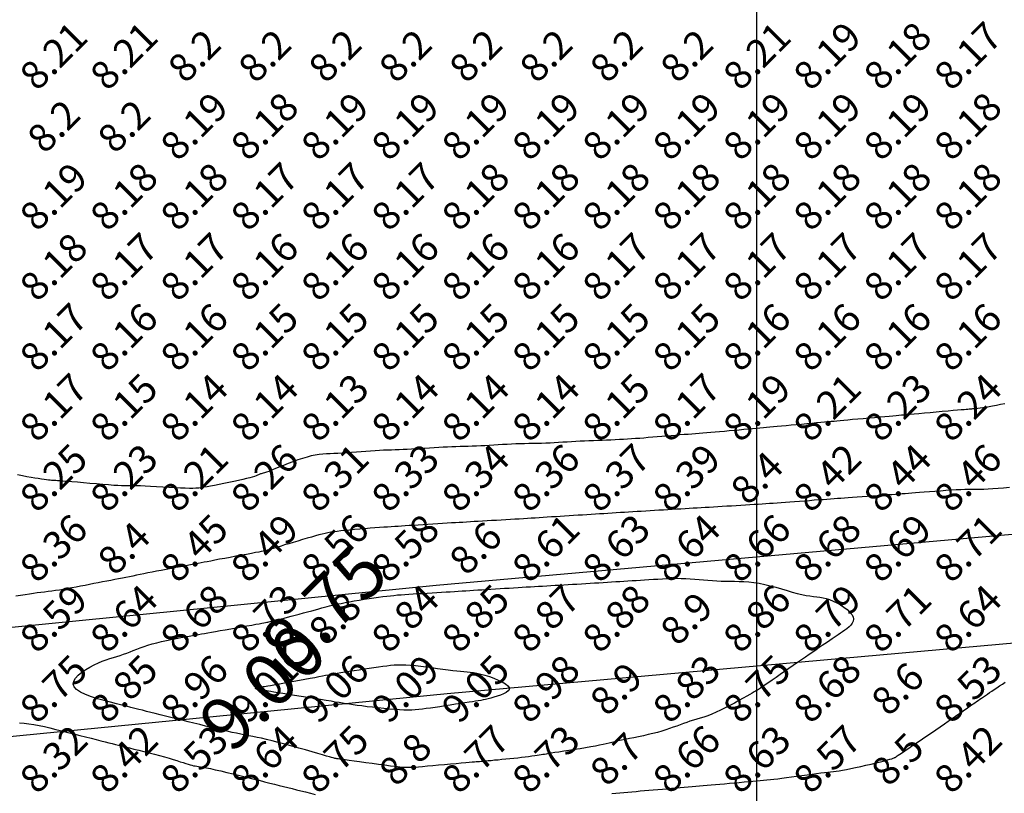
# Model space of a CAD drawing. Extents: x 1176 to 1534, y 302 to 623.
# Drawn here: x 1340 to 1354, y 370 to 381 of the extents above; entities that cross this region are included whole.
import ezdxf
from ezdxf.enums import TextEntityAlignment as Align

# ---------------------------------------------------------------- set-up
doc = ezdxf.new("R2010")
doc.units = 0
doc.header["$MEASUREMENT"] = 0
for name, color, linetype in [('CONTOUR_RL', 7, 'Continuous'), ('CONTOURS', 7, 'Continuous'), ('detail22may', 212, 'Continuous'), ('GRID', 8, 'Continuous'), ('SPOTLEVELS', 130, 'Continuous')]:
    doc.layers.add(name, color=color, linetype=linetype)
doc.styles.add('11', font='isocp.shx')
doc.styles.add('2', font='romand.shx')

msp = doc.modelspace()

# ---------------------------------------------------------------- linework, layer by layer
at = {"layer": 'CONTOURS', "color": 8, "linetype": 'Continuous'}
for points in [[(1353.524, 375.053), (1353.465, 375.04), (1353.407, 375.028), (1353.352, 375.018), (1353.302, 375.009), (1353.256, 375.001), (1353.214, 374.995), (1353.177, 374.99), (1353.143, 374.986), (1353.114, 374.982), (1353.089, 374.98), (1353.068, 374.978), (1353.051, 374.976), (1353.035, 374.975), (1353.019, 374.974), (1353, 374.972), (1352.977, 374.97), (1352.946, 374.967), (1352.906, 374.964), (1352.855, 374.959), (1352.792, 374.954), (1352.718, 374.947), (1352.636, 374.94), (1352.551, 374.933), (1352.466, 374.925), (1352.383, 374.918), (1352.305, 374.911), (1352.237, 374.905), (1352.181, 374.9), (1352.133, 374.896), (1352.092, 374.892), (1352.055, 374.889), (1352.018, 374.886), (1351.979, 374.882), (1351.935, 374.878), (1351.883, 374.873), (1351.82, 374.868), (1351.75, 374.861), (1351.673, 374.854), (1351.593, 374.847), (1351.513, 374.84), (1351.434, 374.832), (1351.36, 374.826), (1351.293, 374.82), (1351.235, 374.814), (1351.185, 374.81), (1351.139, 374.806), (1351.097, 374.802), (1351.055, 374.798), (1351.011, 374.794), (1350.964, 374.79), (1350.911, 374.785), (1350.85, 374.779), (1350.782, 374.773), (1350.71, 374.766), (1350.635, 374.759), (1350.56, 374.752), (1350.486, 374.746), (1350.415, 374.739), (1350.349, 374.733), (1350.29, 374.728), (1350.236, 374.723), (1350.186, 374.718), (1350.139, 374.714), (1350.092, 374.709), (1350.044, 374.705), (1349.993, 374.7), (1349.939, 374.695), (1349.879, 374.69), (1349.814, 374.684), (1349.747, 374.678), (1349.677, 374.671), (1349.607, 374.665), (1349.538, 374.659), (1349.47, 374.653), (1349.405, 374.648), (1349.345, 374.643), (1349.288, 374.638), (1349.233, 374.634), (1349.181, 374.63), (1349.128, 374.626), (1349.076, 374.622), (1349.022, 374.617), (1348.965, 374.613), (1348.906, 374.608), (1348.844, 374.602), (1348.78, 374.597), (1348.715, 374.591), (1348.65, 374.586), (1348.584, 374.58), (1348.519, 374.575), (1348.456, 374.57), (1348.394, 374.565), (1348.335, 374.56), (1348.276, 374.556), (1348.218, 374.552), (1348.16, 374.549), (1348.103, 374.545), (1348.045, 374.542), (1347.986, 374.539), (1347.925, 374.536), (1347.864, 374.534), (1347.801, 374.531), (1347.739, 374.529), (1347.675, 374.526), (1347.612, 374.524), (1347.549, 374.521), (1347.486, 374.518), (1347.424, 374.515), (1347.362, 374.511), (1347.301, 374.507), (1347.24, 374.504), (1347.18, 374.5), (1347.12, 374.497), (1347.059, 374.494), (1346.999, 374.491), (1346.939, 374.489), (1346.879, 374.488), (1346.818, 374.486), (1346.757, 374.485), (1346.696, 374.483), (1346.635, 374.482), (1346.573, 374.48), (1346.511, 374.478), (1346.448, 374.475), (1346.385, 374.471), (1346.322, 374.467), (1346.259, 374.464), (1346.196, 374.46), (1346.134, 374.456), (1346.073, 374.452), (1346.013, 374.45), (1345.953, 374.447), (1345.895, 374.445), (1345.837, 374.443), (1345.779, 374.442), (1345.72, 374.44), (1345.661, 374.439), (1345.601, 374.436), (1345.539, 374.434), (1345.476, 374.431), (1345.411, 374.427), (1345.346, 374.423), (1345.281, 374.418), (1345.215, 374.414), (1345.151, 374.41), (1345.088, 374.406), (1345.028, 374.403), (1344.97, 374.4), (1344.913, 374.398), (1344.858, 374.396), (1344.803, 374.394), (1344.748, 374.392), (1344.691, 374.39), (1344.633, 374.387), (1344.572, 374.384), (1344.508, 374.379), (1344.441, 374.375), (1344.374, 374.37), (1344.305, 374.365), (1344.237, 374.36), (1344.17, 374.355), (1344.105, 374.351), (1344.044, 374.347), (1343.986, 374.345), (1343.932, 374.342), (1343.879, 374.34), (1343.827, 374.336), (1343.775, 374.33), (1343.721, 374.322), (1343.664, 374.31), (1343.604, 374.295), (1343.539, 374.276), (1343.472, 374.253), (1343.403, 374.227), (1343.334, 374.201), (1343.267, 374.174), (1343.205, 374.149), (1343.148, 374.126), (1343.099, 374.106), (1343.059, 374.091), (1343.027, 374.079), (1343.001, 374.07), (1342.981, 374.064), (1342.966, 374.06), (1342.954, 374.057), (1342.943, 374.054), (1342.934, 374.05), (1342.924, 374.046), (1342.912, 374.041), (1342.898, 374.035), (1342.879, 374.028), (1342.856, 374.019), (1342.826, 374.01), (1342.789, 373.999), (1342.744, 373.987), (1342.689, 373.974), (1342.628, 373.961), (1342.561, 373.946), (1342.491, 373.932), (1342.421, 373.918), (1342.353, 373.905), (1342.29, 373.892), (1342.233, 373.881), (1342.184, 373.872), (1342.141, 373.864), (1342.102, 373.858), (1342.065, 373.854), (1342.025, 373.851), (1341.982, 373.849), (1341.932, 373.849), (1341.873, 373.851), (1341.803, 373.854), (1341.724, 373.858), (1341.639, 373.862), (1341.552, 373.867), (1341.464, 373.872), (1341.38, 373.877), (1341.303, 373.88), (1341.235, 373.883), (1341.178, 373.885), (1341.13, 373.886), (1341.089, 373.886), (1341.05, 373.886), (1341.01, 373.886), (1340.967, 373.887), (1340.916, 373.889), (1340.856, 373.892), (1340.783, 373.897), (1340.7, 373.904), (1340.61, 373.912), (1340.518, 373.92), (1340.426, 373.928), (1340.338, 373.936), (1340.258, 373.943), (1340.189, 373.949), (1340.133, 373.953), (1340.09, 373.956), (1340.056, 373.958), (1340.03, 373.959), (1340.009, 373.96), (1339.991, 373.961), (1339.972, 373.962), (1339.952, 373.964), (1339.928, 373.966), (1339.899, 373.97), (1339.866, 373.974), (1339.827, 373.98), (1339.783, 373.987), (1339.735, 373.995), (1339.68, 374.005), (1339.621, 374.015), (1339.556, 374.027), (1339.487, 374.041)], [(1353.59, 373.861), (1353.508, 373.854), (1353.429, 373.848), (1353.354, 373.842), (1353.287, 373.837), (1353.229, 373.834), (1353.179, 373.833), (1353.134, 373.832), (1353.091, 373.832), (1353.049, 373.832), (1353.005, 373.832), (1352.956, 373.831), (1352.9, 373.829), (1352.836, 373.826), (1352.764, 373.822), (1352.688, 373.817), (1352.609, 373.811), (1352.53, 373.805), (1352.453, 373.799), (1352.38, 373.794), (1352.313, 373.788), (1352.255, 373.784), (1352.203, 373.78), (1352.156, 373.776), (1352.111, 373.773), (1352.067, 373.77), (1352.022, 373.767), (1351.973, 373.763), (1351.918, 373.759), (1351.856, 373.755), (1351.789, 373.749), (1351.717, 373.744), (1351.643, 373.738), (1351.568, 373.733), (1351.495, 373.727), (1351.425, 373.722), (1351.359, 373.717), (1351.3, 373.713), (1351.245, 373.709), (1351.195, 373.706), (1351.146, 373.703), (1351.098, 373.699), (1351.048, 373.696), (1350.997, 373.692), (1350.941, 373.688), (1350.88, 373.684), (1350.815, 373.679), (1350.747, 373.674), (1350.677, 373.668), (1350.607, 373.663), (1350.537, 373.658), (1350.469, 373.653), (1350.405, 373.648), (1350.344, 373.643), (1350.287, 373.639), (1350.233, 373.636), (1350.18, 373.632), (1350.127, 373.629), (1350.074, 373.626), (1350.019, 373.622), (1349.962, 373.618), (1349.902, 373.615), (1349.838, 373.611), (1349.773, 373.607), (1349.707, 373.602), (1349.64, 373.598), (1349.573, 373.594), (1349.508, 373.59), (1349.444, 373.586), (1349.383, 373.582), (1349.324, 373.579), (1349.266, 373.575), (1349.209, 373.572), (1349.153, 373.569), (1349.096, 373.566), (1349.039, 373.562), (1348.981, 373.559), (1348.921, 373.555), (1348.86, 373.552), (1348.798, 373.548), (1348.734, 373.544), (1348.671, 373.541), (1348.607, 373.537), (1348.544, 373.533), (1348.481, 373.529), (1348.419, 373.526), (1348.357, 373.522), (1348.297, 373.518), (1348.237, 373.515), (1348.177, 373.511), (1348.118, 373.507), (1348.059, 373.504), (1348, 373.5), (1347.941, 373.496), (1347.882, 373.492), (1347.823, 373.489), (1347.764, 373.485), (1347.704, 373.481), (1347.643, 373.477), (1347.582, 373.473), (1347.52, 373.469), (1347.457, 373.466), (1347.394, 373.462), (1347.33, 373.458), (1347.266, 373.454), (1347.203, 373.45), (1347.141, 373.446), (1347.08, 373.442), (1347.02, 373.438), (1346.962, 373.435), (1346.905, 373.431), (1346.849, 373.427), (1346.793, 373.424), (1346.737, 373.42), (1346.68, 373.417), (1346.621, 373.413), (1346.559, 373.41), (1346.496, 373.406), (1346.43, 373.402), (1346.363, 373.398), (1346.296, 373.394), (1346.229, 373.39), (1346.163, 373.386), (1346.1, 373.383), (1346.039, 373.379), (1345.981, 373.376), (1345.927, 373.373), (1345.873, 373.369), (1345.821, 373.366), (1345.768, 373.363), (1345.713, 373.36), (1345.656, 373.357), (1345.596, 373.353), (1345.531, 373.349), (1345.464, 373.345), (1345.394, 373.34), (1345.323, 373.336), (1345.253, 373.332), (1345.185, 373.327), (1345.119, 373.323), (1345.058, 373.32), (1345.001, 373.316), (1344.949, 373.313), (1344.899, 373.309), (1344.85, 373.306), (1344.801, 373.303), (1344.75, 373.299), (1344.695, 373.295), (1344.635, 373.291), (1344.57, 373.286), (1344.5, 373.281), (1344.427, 373.275), (1344.354, 373.269), (1344.281, 373.263), (1344.21, 373.257), (1344.144, 373.25), (1344.084, 373.244), (1344.031, 373.238), (1343.984, 373.232), (1343.941, 373.225), (1343.901, 373.218), (1343.861, 373.209), (1343.819, 373.199), (1343.774, 373.188), (1343.724, 373.174), (1343.667, 373.157), (1343.605, 373.139), (1343.539, 373.12), (1343.473, 373.1), (1343.407, 373.08), (1343.344, 373.061), (1343.285, 373.044), (1343.234, 373.028), (1343.19, 373.015), (1343.154, 373.004), (1343.124, 372.995), (1343.101, 372.987), (1343.082, 372.982), (1343.067, 372.977), (1343.055, 372.974), (1343.046, 372.971), (1343.037, 372.969), (1343.028, 372.966), (1343.017, 372.963), (1343.002, 372.96), (1342.981, 372.956), (1342.954, 372.95), (1342.918, 372.944), (1342.871, 372.935), (1342.812, 372.924), (1342.745, 372.911), (1342.67, 372.897), (1342.592, 372.883), (1342.513, 372.868), (1342.435, 372.854), (1342.361, 372.84), (1342.294, 372.827), (1342.236, 372.816), (1342.186, 372.806), (1342.14, 372.798), (1342.099, 372.79), (1342.058, 372.782), (1342.017, 372.774), (1341.973, 372.765), (1341.924, 372.756), (1341.868, 372.745), (1341.806, 372.734), (1341.74, 372.722), (1341.672, 372.709), (1341.602, 372.696), (1341.532, 372.683), (1341.465, 372.67), (1341.4, 372.658), (1341.34, 372.646), (1341.283, 372.635), (1341.23, 372.624), (1341.178, 372.614), (1341.128, 372.603), (1341.079, 372.593), (1341.029, 372.583), (1340.978, 372.573), (1340.925, 372.562), (1340.869, 372.552), (1340.813, 372.541), (1340.755, 372.529), (1340.695, 372.518), (1340.634, 372.506), (1340.573, 372.494), (1340.511, 372.482), (1340.448, 372.47), (1340.385, 372.458), (1340.323, 372.446), (1340.261, 372.434), (1340.2, 372.423), (1340.14, 372.413), (1340.082, 372.403), (1340.026, 372.395), (1339.973, 372.387), (1339.921, 372.381), (1339.87, 372.375), (1339.819, 372.369), (1339.767, 372.362), (1339.713, 372.355), (1339.656, 372.347), (1339.595, 372.337), (1339.531, 372.326), (1339.463, 372.314)], [(1347.938, 369.51), (1347.995, 369.515), (1348.053, 369.52), (1348.11, 369.525), (1348.167, 369.53), (1348.224, 369.535), (1348.282, 369.54), (1348.341, 369.546), (1348.402, 369.551), (1348.463, 369.556), (1348.527, 369.562), (1348.591, 369.568), (1348.656, 369.573), (1348.721, 369.579), (1348.785, 369.584), (1348.848, 369.59), (1348.91, 369.595), (1348.968, 369.6), (1349.025, 369.605), (1349.079, 369.61), (1349.132, 369.614), (1349.185, 369.619), (1349.238, 369.623), (1349.293, 369.628), (1349.35, 369.633), (1349.411, 369.638), (1349.475, 369.644), (1349.542, 369.65), (1349.612, 369.656), (1349.681, 369.662), (1349.75, 369.669), (1349.818, 369.675), (1349.882, 369.68), (1349.942, 369.686), (1349.997, 369.691), (1350.048, 369.695), (1350.096, 369.7), (1350.144, 369.704), (1350.192, 369.709), (1350.242, 369.715), (1350.297, 369.721), (1350.356, 369.729), (1350.422, 369.737), (1350.492, 369.747), (1350.565, 369.757), (1350.64, 369.767), (1350.713, 369.777), (1350.784, 369.786), (1350.85, 369.795), (1350.91, 369.802), (1350.962, 369.808), (1351.008, 369.813), (1351.049, 369.818), (1351.089, 369.823), (1351.129, 369.828), (1351.171, 369.834), (1351.219, 369.842), (1351.273, 369.852), (1351.335, 369.865), (1351.404, 369.88), (1351.477, 369.896), (1351.551, 369.912), (1351.624, 369.929), (1351.694, 369.946), (1351.758, 369.962), (1351.813, 369.975), (1351.857, 369.987), (1351.892, 369.997), (1351.918, 370.004), (1351.937, 370.011), (1351.95, 370.016), (1351.959, 370.02), (1351.965, 370.023), (1351.97, 370.026), (1351.974, 370.029), (1351.98, 370.033), (1351.987, 370.038), (1351.997, 370.045), (1352.011, 370.055), (1352.031, 370.068), (1352.057, 370.085), (1352.09, 370.108), (1352.131, 370.136), (1352.18, 370.169), (1352.234, 370.206), (1352.292, 370.245), (1352.354, 370.287), (1352.418, 370.331), (1352.482, 370.375), (1352.545, 370.418), (1352.607, 370.46), (1352.666, 370.501), (1352.722, 370.539), (1352.775, 370.576), (1352.826, 370.611), (1352.872, 370.643), (1352.915, 370.673), (1352.954, 370.7), (1352.989, 370.725), (1353.02, 370.746), (1353.049, 370.766), (1353.075, 370.784), (1353.099, 370.801), (1353.123, 370.817), (1353.147, 370.834), (1353.17, 370.85), (1353.196, 370.867), (1353.222, 370.885), (1353.25, 370.904), (1353.279, 370.924), (1353.31, 370.945), (1353.342, 370.967), (1353.376, 370.99), (1353.413, 371.015), (1353.451, 371.041), (1353.491, 371.067), (1353.531, 371.095)], [(1339.515, 370.513), (1339.581, 370.511), (1339.649, 370.503), (1339.72, 370.492), (1339.794, 370.478), (1339.87, 370.461), (1339.949, 370.442), (1340.031, 370.421), (1340.116, 370.4), (1340.202, 370.379), (1340.288, 370.357), (1340.374, 370.336), (1340.456, 370.315), (1340.535, 370.296), (1340.608, 370.277), (1340.674, 370.261), (1340.733, 370.246), (1340.785, 370.233), (1340.834, 370.221), (1340.88, 370.209), (1340.925, 370.198), (1340.972, 370.186), (1341.023, 370.173), (1341.079, 370.159), (1341.142, 370.143), (1341.211, 370.126), (1341.283, 370.108), (1341.358, 370.088), (1341.433, 370.069), (1341.507, 370.049), (1341.577, 370.03), (1341.643, 370.012), (1341.702, 369.994), (1341.755, 369.978), (1341.802, 369.963), (1341.844, 369.949), (1341.881, 369.937), (1341.914, 369.927), (1341.943, 369.918), (1341.968, 369.911), (1341.991, 369.906), (1342.013, 369.902), (1342.035, 369.899), (1342.061, 369.895), (1342.091, 369.89), (1342.128, 369.884), (1342.174, 369.876), (1342.231, 369.864), (1342.299, 369.849), (1342.378, 369.831), (1342.464, 369.811), (1342.555, 369.788), (1342.649, 369.765), (1342.743, 369.742), (1342.834, 369.719), (1342.921, 369.698), (1343.001, 369.678), (1343.075, 369.659), (1343.143, 369.642), (1343.208, 369.626), (1343.27, 369.61), (1343.331, 369.595), (1343.392, 369.58), (1343.453, 369.564), (1343.517, 369.548), (1343.583, 369.532), (1343.651, 369.515), (1343.721, 369.498)]]:
    msp.add_lwpolyline(points, dxfattribs=at)
for points in [[(1344.088, 372.214), (1344.144, 372.225), (1344.207, 372.236), (1344.274, 372.248), (1344.344, 372.26), (1344.416, 372.272), (1344.487, 372.283), (1344.556, 372.293), (1344.621, 372.303), (1344.681, 372.311), (1344.737, 372.318), (1344.789, 372.323), (1344.84, 372.328), (1344.89, 372.333), (1344.941, 372.337), (1344.994, 372.34), (1345.051, 372.344), (1345.111, 372.348), (1345.176, 372.352), (1345.243, 372.356), (1345.312, 372.36), (1345.381, 372.365), (1345.45, 372.369), (1345.516, 372.373), (1345.581, 372.377), (1345.641, 372.38), (1345.699, 372.384), (1345.755, 372.387), (1345.809, 372.39), (1345.863, 372.394), (1345.918, 372.397), (1345.973, 372.401), (1346.031, 372.404), (1346.091, 372.408), (1346.153, 372.412), (1346.218, 372.416), (1346.283, 372.42), (1346.348, 372.424), (1346.414, 372.428), (1346.479, 372.432), (1346.542, 372.436), (1346.604, 372.44), (1346.664, 372.443), (1346.722, 372.447), (1346.78, 372.45), (1346.838, 372.454), (1346.895, 372.457), (1346.953, 372.46), (1347.012, 372.464), (1347.071, 372.467), (1347.132, 372.471), (1347.193, 372.474), (1347.255, 372.478), (1347.317, 372.482), (1347.379, 372.486), (1347.442, 372.489), (1347.505, 372.493), (1347.567, 372.497), (1347.629, 372.5), (1347.691, 372.504), (1347.752, 372.508), (1347.813, 372.512), (1347.874, 372.515), (1347.933, 372.519), (1347.993, 372.523), (1348.051, 372.526), (1348.109, 372.53), (1348.167, 372.533), (1348.226, 372.537), (1348.284, 372.541), (1348.344, 372.544), (1348.404, 372.548), (1348.466, 372.552), (1348.529, 372.556), (1348.594, 372.56), (1348.659, 372.563), (1348.725, 372.566), (1348.792, 372.569), (1348.858, 372.57), (1348.924, 372.569), (1348.989, 372.568), (1349.054, 372.565), (1349.118, 372.56), (1349.181, 372.555), (1349.243, 372.549), (1349.305, 372.543), (1349.368, 372.538), (1349.43, 372.534), (1349.492, 372.531), (1349.555, 372.529), (1349.618, 372.529), (1349.683, 372.528), (1349.749, 372.527), (1349.816, 372.525), (1349.886, 372.52), (1349.958, 372.512), (1350.033, 372.5), (1350.111, 372.484), (1350.191, 372.465), (1350.271, 372.443), (1350.351, 372.42), (1350.429, 372.397), (1350.504, 372.375), (1350.575, 372.355), (1350.641, 372.339), (1350.7, 372.328), (1350.754, 372.32), (1350.804, 372.313), (1350.851, 372.308), (1350.897, 372.302), (1350.941, 372.294), (1350.987, 372.284), (1351.035, 372.268), (1351.086, 372.247), (1351.138, 372.222), (1351.189, 372.192), (1351.238, 372.16), (1351.282, 372.126), (1351.319, 372.091), (1351.348, 372.055), (1351.367, 372.021), (1351.374, 371.989), (1351.37, 371.959), (1351.357, 371.93), (1351.336, 371.903), (1351.311, 371.878), (1351.281, 371.853), (1351.25, 371.831), (1351.218, 371.809), (1351.187, 371.788), (1351.158, 371.768), (1351.128, 371.748), (1351.099, 371.728), (1351.069, 371.708), (1351.037, 371.686), (1351.004, 371.664), (1350.968, 371.639), (1350.929, 371.613), (1350.888, 371.584), (1350.843, 371.554), (1350.796, 371.522), (1350.746, 371.487), (1350.693, 371.451), (1350.637, 371.413), (1350.578, 371.372), (1350.517, 371.33), (1350.454, 371.287), (1350.392, 371.244), (1350.331, 371.202), (1350.273, 371.162), (1350.219, 371.124), (1350.171, 371.091), (1350.13, 371.063), (1350.098, 371.04), (1350.072, 371.023), (1350.053, 371.009), (1350.039, 371), (1350.03, 370.994), (1350.024, 370.99), (1350.02, 370.987), (1350.017, 370.986), (1350.015, 370.984), (1350.011, 370.982), (1350.005, 370.979), (1349.996, 370.973), (1349.982, 370.965), (1349.962, 370.954), (1349.935, 370.939), (1349.899, 370.918), (1349.855, 370.893), (1349.803, 370.864), (1349.745, 370.831), (1349.683, 370.796), (1349.618, 370.761), (1349.551, 370.727), (1349.485, 370.694), (1349.421, 370.665), (1349.36, 370.639), (1349.303, 370.617), (1349.248, 370.598), (1349.196, 370.581), (1349.145, 370.566), (1349.097, 370.552), (1349.049, 370.537), (1349.002, 370.522), (1348.955, 370.506), (1348.908, 370.488), (1348.86, 370.47), (1348.81, 370.452), (1348.759, 370.433), (1348.705, 370.415), (1348.648, 370.397), (1348.587, 370.379), (1348.523, 370.362), (1348.456, 370.347), (1348.388, 370.332), (1348.319, 370.318), (1348.252, 370.304), (1348.188, 370.292), (1348.128, 370.28), (1348.073, 370.268), (1348.025, 370.258), (1347.981, 370.247), (1347.94, 370.237), (1347.9, 370.227), (1347.858, 370.217), (1347.813, 370.207), (1347.763, 370.196), (1347.705, 370.185), (1347.638, 370.173), (1347.564, 370.16), (1347.486, 370.147), (1347.406, 370.135), (1347.328, 370.122), (1347.253, 370.111), (1347.184, 370.1), (1347.125, 370.091), (1347.076, 370.083), (1347.037, 370.077), (1347.006, 370.071), (1346.979, 370.067), (1346.955, 370.063), (1346.931, 370.059), (1346.906, 370.055), (1346.876, 370.05), (1346.841, 370.045), (1346.801, 370.04), (1346.755, 370.034), (1346.706, 370.028), (1346.654, 370.022), (1346.6, 370.015), (1346.544, 370.009), (1346.488, 370.003), (1346.431, 369.997), (1346.376, 369.992), (1346.322, 369.986), (1346.271, 369.982), (1346.223, 369.977), (1346.179, 369.973), (1346.14, 369.97), (1346.107, 369.967), (1346.079, 369.965), (1346.056, 369.963), (1346.034, 369.961), (1346.01, 369.959), (1345.984, 369.956), (1345.952, 369.954), (1345.911, 369.95), (1345.86, 369.945), (1345.796, 369.94), (1345.723, 369.933), (1345.642, 369.926), (1345.558, 369.919), (1345.474, 369.911), (1345.391, 369.904), (1345.315, 369.897), (1345.247, 369.891), (1345.19, 369.886), (1345.141, 369.882), (1345.099, 369.88), (1345.059, 369.879), (1345.018, 369.879), (1344.974, 369.882), (1344.923, 369.886), (1344.862, 369.893), (1344.79, 369.901), (1344.708, 369.911), (1344.619, 369.923), (1344.528, 369.935), (1344.438, 369.947), (1344.351, 369.959), (1344.272, 369.97), (1344.203, 369.98), (1344.147, 369.988), (1344.103, 369.994), (1344.07, 369.999), (1344.046, 370.002), (1344.03, 370.005), (1344.019, 370.007), (1344.012, 370.008), (1344.007, 370.009), (1344.003, 370.009), (1343.998, 370.01), (1343.989, 370.013), (1343.975, 370.016), (1343.954, 370.022), (1343.923, 370.031), (1343.881, 370.043), (1343.826, 370.059), (1343.756, 370.079), (1343.675, 370.103), (1343.584, 370.129), (1343.488, 370.156), (1343.388, 370.184), (1343.29, 370.211), (1343.195, 370.237), (1343.107, 370.259), (1343.028, 370.279), (1342.958, 370.295), (1342.894, 370.308), (1342.834, 370.32), (1342.777, 370.331), (1342.721, 370.342), (1342.663, 370.353), (1342.603, 370.366), (1342.538, 370.38), (1342.469, 370.395), (1342.396, 370.412), (1342.32, 370.431), (1342.242, 370.45), (1342.161, 370.47), (1342.079, 370.49), (1341.996, 370.511), (1341.913, 370.531), (1341.83, 370.552), (1341.748, 370.572), (1341.668, 370.592), (1341.591, 370.611), (1341.516, 370.63), (1341.446, 370.647), (1341.381, 370.663), (1341.321, 370.678), (1341.265, 370.693), (1341.21, 370.706), (1341.155, 370.72), (1341.098, 370.734), (1341.036, 370.75), (1340.969, 370.767), (1340.893, 370.786), (1340.809, 370.807), (1340.718, 370.831), (1340.626, 370.857), (1340.537, 370.886), (1340.455, 370.917), (1340.384, 370.951), (1340.328, 370.987), (1340.293, 371.025), (1340.28, 371.066), (1340.287, 371.108), (1340.312, 371.15), (1340.351, 371.193), (1340.4, 371.234), (1340.457, 371.273), (1340.517, 371.309), (1340.578, 371.341), (1340.637, 371.368), (1340.693, 371.391), (1340.747, 371.411), (1340.799, 371.429), (1340.85, 371.445), (1340.899, 371.46), (1340.947, 371.474), (1340.994, 371.49), (1341.04, 371.506), (1341.087, 371.524), (1341.134, 371.542), (1341.182, 371.561), (1341.233, 371.58), (1341.286, 371.6), (1341.342, 371.618), (1341.403, 371.637), (1341.467, 371.654), (1341.535, 371.671), (1341.604, 371.686), (1341.674, 371.701), (1341.742, 371.714), (1341.808, 371.727), (1341.87, 371.738), (1341.926, 371.748), (1341.976, 371.757), (1342.021, 371.765), (1342.063, 371.772), (1342.105, 371.78), (1342.147, 371.787), (1342.193, 371.795), (1342.244, 371.804), (1342.302, 371.815), (1342.369, 371.826), (1342.442, 371.839), (1342.519, 371.853), (1342.598, 371.867), (1342.676, 371.881), (1342.75, 371.894), (1342.817, 371.906), (1342.876, 371.916), (1342.923, 371.925), (1342.961, 371.931), (1342.991, 371.937), (1343.014, 371.941), (1343.032, 371.945), (1343.048, 371.948), (1343.063, 371.951), (1343.078, 371.955), (1343.096, 371.959), (1343.117, 371.964), (1343.14, 371.97), (1343.168, 371.977), (1343.2, 371.985), (1343.236, 371.994), (1343.277, 372.005), (1343.324, 372.017), (1343.376, 372.031), (1343.433, 372.046), (1343.492, 372.062), (1343.552, 372.078), (1343.612, 372.094), (1343.67, 372.11), (1343.724, 372.124), (1343.773, 372.138), (1343.816, 372.15), (1343.854, 372.16), (1343.89, 372.17), (1343.924, 372.179), (1343.959, 372.187), (1343.997, 372.196), (1344.039, 372.205)], [(1343.132, 371.056), (1343.191, 371.067), (1343.26, 371.079), (1343.335, 371.092), (1343.414, 371.106), (1343.495, 371.121), (1343.573, 371.135), (1343.648, 371.149), (1343.715, 371.161), (1343.773, 371.172), (1343.823, 371.182), (1343.867, 371.191), (1343.908, 371.199), (1343.948, 371.207), (1343.989, 371.215), (1344.034, 371.223), (1344.084, 371.231), (1344.141, 371.24), (1344.205, 371.25), (1344.273, 371.26), (1344.344, 371.271), (1344.416, 371.281), (1344.487, 371.291), (1344.556, 371.301), (1344.621, 371.31), (1344.681, 371.319), (1344.737, 371.327), (1344.79, 371.333), (1344.843, 371.338), (1344.896, 371.341), (1344.951, 371.342), (1345.01, 371.341), (1345.074, 371.337), (1345.145, 371.331), (1345.221, 371.322), (1345.3, 371.312), (1345.38, 371.301), (1345.46, 371.29), (1345.537, 371.279), (1345.61, 371.269), (1345.676, 371.261), (1345.735, 371.255), (1345.787, 371.25), (1345.835, 371.246), (1345.88, 371.242), (1345.925, 371.237), (1345.971, 371.231), (1346.019, 371.221), (1346.073, 371.209), (1346.133, 371.192), (1346.197, 371.172), (1346.261, 371.149), (1346.322, 371.123), (1346.378, 371.097), (1346.424, 371.07), (1346.458, 371.042), (1346.477, 371.016), (1346.478, 370.991), (1346.463, 370.968), (1346.436, 370.946), (1346.399, 370.926), (1346.356, 370.908), (1346.309, 370.892), (1346.262, 370.878), (1346.217, 370.866), (1346.178, 370.856), (1346.142, 370.847), (1346.108, 370.84), (1346.074, 370.834), (1346.039, 370.828), (1346.001, 370.822), (1345.958, 370.815), (1345.907, 370.808), (1345.849, 370.799), (1345.784, 370.789), (1345.714, 370.779), (1345.641, 370.768), (1345.567, 370.756), (1345.494, 370.745), (1345.424, 370.735), (1345.358, 370.725), (1345.299, 370.717), (1345.244, 370.71), (1345.192, 370.704), (1345.142, 370.699), (1345.092, 370.697), (1345.039, 370.695), (1344.982, 370.696), (1344.919, 370.699), (1344.849, 370.704), (1344.774, 370.71), (1344.695, 370.718), (1344.615, 370.727), (1344.535, 370.736), (1344.457, 370.745), (1344.384, 370.755), (1344.318, 370.764), (1344.259, 370.772), (1344.207, 370.78), (1344.158, 370.787), (1344.109, 370.795), (1344.06, 370.803), (1344.006, 370.811), (1343.946, 370.821), (1343.877, 370.832), (1343.797, 370.845), (1343.709, 370.859), (1343.616, 370.874), (1343.521, 370.889), (1343.428, 370.904), (1343.339, 370.918), (1343.259, 370.931), (1343.189, 370.942), (1343.134, 370.951), (1343.091, 370.959), (1343.058, 370.964), (1343.033, 370.968), (1343.015, 370.972), (1343, 370.974), (1342.988, 370.976), (1342.975, 370.978), (1342.96, 370.981), (1342.944, 370.983), (1342.928, 370.986), (1342.912, 370.988), (1342.898, 370.991), (1342.886, 370.994), (1342.877, 370.997), (1342.873, 371.001), (1342.873, 371.004), (1342.879, 371.007), (1342.887, 371.01), (1342.898, 371.014), (1342.911, 371.017), (1342.925, 371.019), (1342.938, 371.022), (1342.951, 371.024), (1342.961, 371.026), (1342.972, 371.028), (1342.984, 371.03), (1343, 371.033), (1343.021, 371.037), (1343.048, 371.042), (1343.085, 371.048)]]:
    msp.add_lwpolyline(points, close=True, dxfattribs=at)
at = {"layer": 'detail22may', "elevation": 10.668}
for points in [[(1244.741, 354.078), (1253.601, 355.361), (1253.963, 355.692), (1259.691, 363.033), (1260.693, 363.669), (1308.225, 368.789), (1345.439, 372.473), (1394.097, 376.781)], [(1244.977, 352.615), (1254.367, 354.128), (1255.013, 354.631), (1260.947, 362.091), (1308.397, 367.24), (1314.103, 367.838), (1345.595, 370.933), (1394.066, 375.262)]]:
    msp.add_lwpolyline(points, dxfattribs=at)
at = {"layer": 'GRID'}
msp.add_line((1350, 325), (1350, 600), dxfattribs=at)

# ---------------------------------------------------------------- texts
at = {"layer": 'CONTOUR_RL', "color": 6, "linetype": 'Continuous', "style": '2'}
for s, p in [('8.75', (1343.844, 372.156)), ('9.00', (1342.972, 371.028))]:
    msp.add_text(s, height=0.75, rotation=45, dxfattribs=at).set_placement(p, align=Align.MIDDLE_CENTER)
at = {"layer": 'SPOTLEVELS', "color": 130, "style": '11'}
for s, p in [('8.21', (1340, 380)), ('8.21', (1341, 380)), ('8.21', (1350, 380)), ('8.19', (1351, 380)), ('8.18', (1352, 380)), ('8.17', (1353, 380)), ('8.2', (1342, 380)), ('8.2', (1343, 380)), ('8.2', (1344, 380)), ('8.2', (1345, 380)), ('8.2', (1346, 380)), ('8.2', (1347, 380)), ('8.2', (1348, 380)), ('8.2', (1349, 380)), ('8.19', (1342, 379)), ('8.18', (1343, 379)), ('8.19', (1344, 379)), ('8.19', (1345, 379)), ('8.19', (1346, 379)), ('8.19', (1347, 379)), ('8.19', (1348, 379)), ('8.19', (1349, 379)), ('8.19', (1350, 379)), ('8.19', (1351, 379)), ('8.19', (1352, 379)), ('8.18', (1353, 379)), ('8.2', (1340, 379)), ('8.2', (1341, 379)), ('8.19', (1340, 378)), ('8.18', (1341, 378)), ('8.18', (1342, 378)), ('8.17', (1343, 378)), ('8.17', (1344, 378)), ('8.17', (1345, 378)), ('8.18', (1346, 378)), ('8.18', (1347, 378)), ('8.18', (1348, 378)), ('8.18', (1349, 378)), ('8.18', (1350, 378)), ('8.18', (1351, 378)), ('8.18', (1352, 378)), ('8.18', (1353, 378)), ('8.18', (1340, 377)), ('8.17', (1341, 377)), ('8.17', (1342, 377)), ('8.16', (1343, 377)), ('8.16', (1344, 377)), ('8.16', (1345, 377)), ('8.16', (1346, 377)), ('8.16', (1347, 377)), ('8.17', (1348, 377)), ('8.17', (1349, 377)), ('8.17', (1350, 377)), ('8.17', (1351, 377)), ('8.17', (1352, 377)), ('8.17', (1353, 377)), ('8.17', (1340, 376)), ('8.16', (1341, 376)), ('8.16', (1342, 376)), ('8.15', (1343, 376)), ('8.15', (1344, 376)), ('8.15', (1345, 376)), ('8.15', (1346, 376)), ('8.15', (1347, 376)), ('8.15', (1348, 376)), ('8.15', (1349, 376)), ('8.16', (1350, 376)), ('8.16', (1351, 376)), ('8.16', (1352, 376)), ('8.16', (1353, 376)), ('8.17', (1340, 375)), ('8.15', (1341, 375)), ('8.15', (1348, 375)), ('8.17', (1349, 375)), ('8.14', (1342, 375)), ('8.14', (1343, 375)), ('8.13', (1344, 375)), ('8.14', (1345, 375)), ('8.14', (1346, 375)), ('8.14', (1347, 375)), ('8.19', (1350, 375)), ('8.21', (1351, 375)), ('8.23', (1352, 375)), ('8.24', (1353, 375)), ('8.25', (1340, 374)), ('8.23', (1341, 374)), ('8.21', (1342, 374)), ('8.26', (1343, 374)), ('8.31', (1344, 374)), ('8.33', (1345, 374)), ('8.34', (1346, 374)), ('8.36', (1347, 374)), ('8.37', (1348, 374)), ('8.39', (1349, 374)), ('8.42', (1351, 374)), ('8.44', (1352, 374)), ('8.46', (1353, 374)), ('8.4', (1350, 374)), ('8.36', (1340, 373)), ('8.45', (1342, 373)), ('8.49', (1343, 373)), ('8.56', (1344, 373)), ('8.58', (1345, 373)), ('8.61', (1347, 373)), ('8.63', (1348, 373)), ('8.64', (1349, 373)), ('8.66', (1350, 373)), ('8.68', (1351, 373)), ('8.69', (1352, 373)), ('8.71', (1353, 373)), ('8.4', (1341, 373)), ('8.6', (1346, 373)), ('8.59', (1340, 372)), ('8.64', (1341, 372)), ('8.68', (1342, 372)), ('8.73', (1343, 372)), ('8.84', (1345, 372)), ('8.85', (1346, 372)), ('8.87', (1347, 372)), ('8.88', (1348, 372)), ('8.86', (1350, 372)), ('8.79', (1351, 372)), ('8.71', (1352, 372)), ('8.64', (1353, 372)), ('8.8', (1344, 372)), ('8.9', (1349, 372)), ('8.75', (1340, 371)), ('8.85', (1341, 371)), ('8.96', (1342, 371)), ('9.01', (1343, 371)), ('9.06', (1344, 371)), ('9.09', (1345, 371)), ('9.05', (1346, 371)), ('8.98', (1347, 371)), ('8.83', (1349, 371)), ('8.75', (1350, 371)), ('8.68', (1351, 371)), ('8.53', (1353, 371)), ('8.9', (1348, 371)), ('8.6', (1352, 371)), ('8.32', (1340, 370)), ('8.42', (1341, 370)), ('8.53', (1342, 370)), ('8.64', (1343, 370)), ('8.75', (1344, 370)), ('8.77', (1346, 370)), ('8.73', (1347, 370)), ('8.66', (1349, 370)), ('8.63', (1350, 370)), ('8.57', (1351, 370)), ('8.42', (1353, 370)), ('8.8', (1345, 370)), ('8.7', (1348, 370)), ('8.5', (1352, 370))]:
    msp.add_text(s, height=0.4, rotation=45, dxfattribs=at).set_placement(p, align=Align.MIDDLE_CENTER)

doc.saveas('drawing.dxf')
